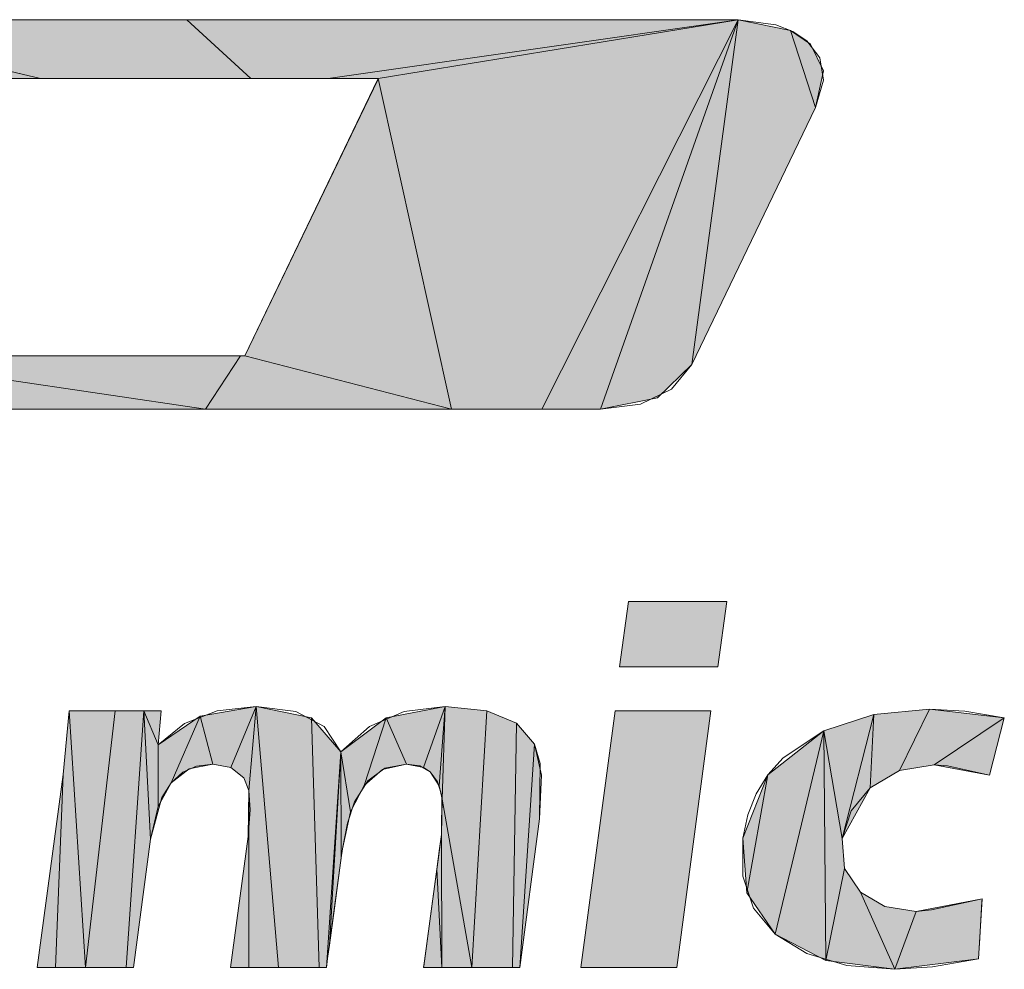
# Model space of a CAD drawing. Extents: x 32 to 581, y 20 to 403.
# Drawn here: x 160 to 165, y 358 to 363 of the extents above; entities that cross this region are included whole.
import ezdxf

# ---------------------------------------------------------------- set-up
doc = ezdxf.new("R2010")
doc.units = 0

msp = doc.modelspace()

# ---------------------------------------------------------------- linework, layer by layer
at = {"color": 7, "lineweight": 13, "ltscale": 0.031873}
for p, q in [((160.218063, 362.957947), (158.978607, 363.256622)), ((158.978607, 363.256622), (160.218063, 362.957947))]:
    msp.add_line(p, q, dxfattribs=at)
at = {"color": 7, "lineweight": 13, "ltscale": 0.049519}
msp.add_line((160.959351, 363.256622), (158.978607, 363.256622), dxfattribs=at)
at = {"color": 7, "lineweight": 13, "ltscale": 0.069757}
msp.add_line((163.749649, 363.256622), (160.959351, 363.256622), dxfattribs=at)
at = {"color": 7, "lineweight": 13, "ltscale": 0.011007}
for p, q in [((160.959351, 363.256622), (161.282806, 362.957947)), ((161.282806, 362.957947), (160.959351, 363.256622))]:
    msp.add_line(p, q, dxfattribs=at)
at = {"color": 7, "lineweight": 13, "ltscale": 0.052414}
for p, q in [((161.674469, 362.957947), (163.749649, 363.256622)), ((163.749649, 363.256622), (161.674469, 362.957947))]:
    msp.add_line(p, q, dxfattribs=at)
at = {"color": 7, "lineweight": 13, "ltscale": 0.046152}
for p, q in [((161.927872, 362.957947), (163.749649, 363.256622)), ((163.749649, 363.256622), (161.927872, 362.957947))]:
    msp.add_line(p, q, dxfattribs=at)
at = {"color": 7, "lineweight": 13, "ltscale": 0.055229}
for p, q in [((162.756226, 361.283417), (163.749649, 363.256622)), ((163.749649, 363.256622), (162.756226, 361.283417))]:
    msp.add_line(p, q, dxfattribs=at)
at = {"color": 7, "lineweight": 13, "ltscale": 0.05232}
for p, q in [((163.052353, 361.283417), (163.749649, 363.256622)), ((163.749649, 363.256622), (163.052353, 361.283417))]:
    msp.add_line(p, q, dxfattribs=at)
at = {"color": 7, "lineweight": 13, "ltscale": 0.044036}
for p, q in [((163.749649, 363.256622), (163.515717, 361.510803)), ((163.515717, 361.510803), (163.749649, 363.256622))]:
    msp.add_line(p, q, dxfattribs=at)
at = {"color": 7, "lineweight": 13, "ltscale": 0.006764}
msp.add_line((164.014664, 363.202057), (163.749649, 363.256622), dxfattribs=at)
at = {"color": 7, "lineweight": 13, "ltscale": 0.00306}
msp.add_line((164.115356, 363.132477), (164.014664, 363.202057), dxfattribs=at)
at = {"color": 7, "lineweight": 13, "ltscale": 0.010254}
for p, q in [((164.014664, 363.202057), (164.142044, 362.812195)), ((164.142044, 362.812195), (164.014664, 363.202057))]:
    msp.add_line(p, q, dxfattribs=at)
at = {"color": 7, "lineweight": 13, "ltscale": 0.003739}
msp.add_line((164.181122, 362.998138), (164.115356, 363.132477), dxfattribs=at)
at = {"color": 7, "lineweight": 13, "ltscale": 0.00475}
msp.add_line((164.142044, 362.812195), (164.181122, 362.998138), dxfattribs=at)
at = {"color": 7, "lineweight": 13, "ltscale": 0.041982}
msp.add_line((158.538788, 362.957947), (160.218063, 362.957947), dxfattribs=at)
at = {"color": 7, "lineweight": 13, "ltscale": 0.026619}
msp.add_line((160.218063, 362.957947), (161.282806, 362.957947), dxfattribs=at)
at = {"color": 7, "lineweight": 13, "ltscale": 0.009792}
msp.add_line((161.282806, 362.957947), (161.674469, 362.957947), dxfattribs=at)
at = {"color": 7, "lineweight": 13, "ltscale": 0.00427}
msp.add_line((161.674469, 362.957947), (161.845276, 362.957947), dxfattribs=at)
at = {"color": 7, "lineweight": 13, "ltscale": 0.002065}
msp.add_line((161.845276, 362.957947), (161.927872, 362.957947), dxfattribs=at)
at = {"color": 7, "lineweight": 13, "ltscale": 0.001338}
msp.add_line((161.927872, 362.957947), (161.904663, 362.909729), dxfattribs=at)
at = {"color": 7, "lineweight": 13, "ltscale": 0.042876}
for p, q in [((161.927872, 362.957947), (162.298431, 361.283417)), ((162.298431, 361.283417), (161.927872, 362.957947))]:
    msp.add_line(p, q, dxfattribs=at)
at = {"color": 7, "lineweight": 13, "ltscale": 0.037609}
msp.add_line((161.904663, 362.909729), (161.252289, 361.554199), dxfattribs=at)
at = {"color": 7, "lineweight": 13, "ltscale": 0.036107}
msp.add_line((163.515717, 361.510803), (164.142044, 362.812195), dxfattribs=at)
msp.add_line((163.515717, 361.510803), (164.142044, 362.812195), dxfattribs=at)
msp.add_line((163.515717, 361.510803), (164.142044, 362.812195), dxfattribs=at)
at = {"color": 7, "lineweight": 13, "ltscale": 0.04617}
for p, q in [((161.054031, 361.283417), (159.227188, 361.554199)), ((159.227188, 361.554199), (161.054031, 361.283417))]:
    msp.add_line(p, q, dxfattribs=at)
at = {"color": 7, "lineweight": 13, "ltscale": 0.030642}
msp.add_line((161.229996, 361.554199), (160.004303, 361.554199), dxfattribs=at)
at = {"color": 7, "lineweight": 13, "ltscale": 0.008073}
for p, q in [((161.229996, 361.554199), (161.054031, 361.283417)), ((161.054031, 361.283417), (161.229996, 361.554199))]:
    msp.add_line(p, q, dxfattribs=at)
at = {"color": 7, "lineweight": 13, "ltscale": 0.000557}
msp.add_line((161.252289, 361.554199), (161.229996, 361.554199), dxfattribs=at)
at = {"color": 7, "lineweight": 13, "ltscale": 0.027015}
for p, q in [((161.252289, 361.554199), (162.298431, 361.283417)), ((162.298431, 361.283417), (161.252289, 361.554199))]:
    msp.add_line(p, q, dxfattribs=at)
at = {"color": 7, "lineweight": 13, "ltscale": 0.006088}
msp.add_line((163.340881, 361.341309), (163.515717, 361.510803), dxfattribs=at)
at = {"color": 7, "lineweight": 13, "ltscale": 0.007357}
msp.add_line((163.052353, 361.283417), (163.340881, 361.341309), dxfattribs=at)
at = {"color": 7, "lineweight": 13, "ltscale": 0.049066}
msp.add_line((159.091385, 361.283417), (161.054031, 361.283417), dxfattribs=at)
at = {"color": 7, "lineweight": 13, "ltscale": 0.03111}
msp.add_line((161.054031, 361.283417), (162.298431, 361.283417), dxfattribs=at)
at = {"color": 7, "lineweight": 13, "ltscale": 0.011445}
msp.add_line((162.298431, 361.283417), (162.756226, 361.283417), dxfattribs=at)
at = {"color": 7, "lineweight": 13, "ltscale": 0.00499}
msp.add_line((162.756226, 361.283417), (162.955841, 361.283417), dxfattribs=at)
at = {"color": 7, "lineweight": 13, "ltscale": 0.002413}
msp.add_line((162.955841, 361.283417), (163.052353, 361.283417), dxfattribs=at)
at = {"color": 7, "lineweight": 13, "ltscale": 0.008358}
msp.add_line((163.149857, 359.978455), (163.193954, 360.309845), dxfattribs=at)
msp.add_line((163.149857, 359.978455), (163.193954, 360.309845), dxfattribs=at)
at = {"color": 7, "lineweight": 13, "ltscale": 0.012454}
msp.add_line((163.193954, 360.309845), (163.692108, 360.309845), dxfattribs=at)
msp.add_line((163.193954, 360.309845), (163.692108, 360.309845), dxfattribs=at)
at = {"color": 7, "lineweight": 13, "ltscale": 0.00836}
for p, q in [((163.692108, 360.309845), (163.647339, 359.978455)), ((163.692108, 360.309845), (163.647339, 359.978455)), ((161.181763, 359.469177), (161.310181, 359.777924)), ((161.310181, 359.777924), (161.181763, 359.469177))]:
    msp.add_line(p, q, dxfattribs=at)
at = {"color": 7, "lineweight": 13, "ltscale": 0.012437}
msp.add_line((163.647339, 359.978455), (163.149857, 359.978455), dxfattribs=at)
msp.add_line((163.647339, 359.978455), (163.149857, 359.978455), dxfattribs=at)
at = {"color": 7, "lineweight": 13, "ltscale": 0.008095}
msp.add_line((160.333145, 359.434113), (160.362762, 359.756561), dxfattribs=at)
msp.add_line((160.333145, 359.434113), (160.362762, 359.756561), dxfattribs=at)
msp.add_line((160.333145, 359.434113), (160.362762, 359.756561), dxfattribs=at)
at = {"color": 7, "lineweight": 13, "ltscale": 0.000866}
msp.add_line((160.362762, 359.756561), (160.397415, 359.756561), dxfattribs=at)
at = {"color": 7, "lineweight": 13, "ltscale": 0.032552}
for p, q in [((160.44545, 358.457092), (160.362762, 359.756561)), ((160.362762, 359.756561), (160.44545, 358.457092))]:
    msp.add_line(p, q, dxfattribs=at)
at = {"color": 7, "lineweight": 13, "ltscale": 0.004964}
msp.add_line((160.397415, 359.756561), (160.595993, 359.756561), dxfattribs=at)
at = {"color": 7, "lineweight": 13, "ltscale": 0.032704}
for p, q in [((160.595993, 359.756561), (160.44545, 358.457092)), ((160.44545, 358.457092), (160.595993, 359.756561))]:
    msp.add_line(p, q, dxfattribs=at)
at = {"color": 7, "lineweight": 13, "ltscale": 0.003629}
msp.add_line((160.595993, 359.756561), (160.741165, 359.756561), dxfattribs=at)
at = {"color": 7, "lineweight": 13, "ltscale": 0.032562}
for p, q in [((160.741165, 359.756561), (160.652557, 358.457092)), ((160.652557, 358.457092), (160.741165, 359.756561))]:
    msp.add_line(p, q, dxfattribs=at)
at = {"color": 7, "lineweight": 13, "ltscale": 0.016282}
for p, q in [((160.774811, 359.10614), (160.741165, 359.756561)), ((160.741165, 359.756561), (160.774811, 359.10614))]:
    msp.add_line(p, q, dxfattribs=at)
at = {"color": 7, "lineweight": 13, "ltscale": 0.004669}
for p, q in [((160.741165, 359.756561), (160.813385, 359.58432)), ((160.813385, 359.58432), (160.741165, 359.756561))]:
    msp.add_line(p, q, dxfattribs=at)
at = {"color": 7, "lineweight": 13, "ltscale": 0.002202}
msp.add_line((160.741165, 359.756561), (160.829239, 359.756561), dxfattribs=at)
at = {"color": 7, "lineweight": 13, "ltscale": 0.004324}
msp.add_line((160.829239, 359.756561), (160.813385, 359.58432), dxfattribs=at)
msp.add_line((160.829239, 359.756561), (160.813385, 359.58432), dxfattribs=at)
msp.add_line((160.829239, 359.756561), (160.813385, 359.58432), dxfattribs=at)
at = {"color": 7, "lineweight": 13, "ltscale": 0.00719}
msp.add_line((161.026642, 359.729675), (161.310181, 359.777924), dxfattribs=at)
at = {"color": 7, "lineweight": 13, "ltscale": 0.010651}
for p, q in [((161.273392, 359.353485), (161.310181, 359.777924)), ((161.310181, 359.777924), (161.273392, 359.353485))]:
    msp.add_line(p, q, dxfattribs=at)
at = {"color": 7, "lineweight": 13, "ltscale": 0.033141}
for p, q in [((161.310181, 359.777924), (161.423172, 358.457092)), ((161.423172, 358.457092), (161.310181, 359.777924))]:
    msp.add_line(p, q, dxfattribs=at)
at = {"color": 7, "lineweight": 13, "ltscale": 0.007126}
msp.add_line((161.310181, 359.777924), (161.589478, 359.720917), dxfattribs=at)
at = {"color": 7, "lineweight": 13, "ltscale": 0.007606}
msp.add_line((161.967682, 359.720917), (162.266541, 359.777924), dxfattribs=at)
at = {"color": 7, "lineweight": 13, "ltscale": 0.008183}
for p, q in [((162.157104, 359.469421), (162.266541, 359.777924)), ((162.266541, 359.777924), (162.157104, 359.469421))]:
    msp.add_line(p, q, dxfattribs=at)
at = {"color": 7, "lineweight": 13, "ltscale": 0.010063}
for p, q in [((162.236511, 359.376526), (162.266541, 359.777924)), ((162.266541, 359.777924), (162.236511, 359.376526))]:
    msp.add_line(p, q, dxfattribs=at)
at = {"color": 7, "lineweight": 13, "ltscale": 0.01171}
for p, q in [((162.252289, 359.309753), (162.266541, 359.777924)), ((162.266541, 359.777924), (162.252289, 359.309753))]:
    msp.add_line(p, q, dxfattribs=at)
at = {"color": 7, "lineweight": 13, "ltscale": 0.005291}
msp.add_line((162.266541, 359.777924), (162.477142, 359.756958), dxfattribs=at)
at = {"color": 7, "lineweight": 13, "ltscale": 0.032553}
for p, q in [((162.400894, 358.457092), (162.477142, 359.756958)), ((162.477142, 359.756958), (162.400894, 358.457092))]:
    msp.add_line(p, q, dxfattribs=at)
at = {"color": 7, "lineweight": 13, "ltscale": 0.004088}
msp.add_line((162.477142, 359.756958), (162.628036, 359.693909), dxfattribs=at)
at = {"color": 7, "lineweight": 13, "ltscale": 0.032775}
for p, q in [((162.953476, 358.457092), (163.127121, 359.756561)), ((163.127121, 359.756561), (162.953476, 358.457092)), ((163.612183, 359.756561), (163.438553, 358.457092)), ((163.438553, 358.457092), (163.612183, 359.756561))]:
    msp.add_line(p, q, dxfattribs=at)
at = {"color": 7, "lineweight": 13, "ltscale": 0.012127}
for p, q in [((163.127121, 359.756561), (163.612183, 359.756561)), ((163.612183, 359.756561), (163.127121, 359.756561)), ((163.438553, 358.457092), (162.953476, 358.457092)), ((162.953476, 358.457092), (163.438553, 358.457092)), ((163.438553, 358.457092), (162.953476, 358.457092)), ((162.953476, 358.457092), (163.438553, 358.457092))]:
    msp.add_line(p, q, dxfattribs=at)
at = {"color": 7, "lineweight": 13, "ltscale": 0.007079}
msp.add_line((164.436951, 359.737701), (164.71875, 359.765503), dxfattribs=at)
at = {"color": 7, "lineweight": 13, "ltscale": 0.008654}
for p, q in [((164.71875, 359.765503), (164.566727, 359.454529)), ((164.566727, 359.454529), (164.71875, 359.765503))]:
    msp.add_line(p, q, dxfattribs=at)
at = {"color": 7, "lineweight": 13, "ltscale": 0.009523}
msp.add_line((164.71875, 359.765503), (165.097015, 359.720734), dxfattribs=at)
at = {"color": 7, "lineweight": 13, "ltscale": 0.006452}
msp.add_line((160.813385, 359.58432), (161.026642, 359.729675), dxfattribs=at)
at = {"color": 7, "lineweight": 13, "ltscale": 0.009216}
for p, q in [((160.879364, 359.391724), (161.026642, 359.729675)), ((161.026642, 359.729675), (160.879364, 359.391724))]:
    msp.add_line(p, q, dxfattribs=at)
at = {"color": 7, "lineweight": 13, "ltscale": 0.006268}
for p, q in [((161.090378, 359.487183), (161.026642, 359.729675)), ((161.026642, 359.729675), (161.090378, 359.487183))]:
    msp.add_line(p, q, dxfattribs=at)
at = {"color": 7, "lineweight": 13, "ltscale": 0.031612}
for p, q in [((161.629684, 358.457092), (161.589478, 359.720917)), ((161.589478, 359.720917), (161.629684, 358.457092))]:
    msp.add_line(p, q, dxfattribs=at)
at = {"color": 7, "lineweight": 13, "ltscale": 0.005677}
msp.add_line((161.589478, 359.720917), (161.738052, 359.549194), dxfattribs=at)
at = {"color": 7, "lineweight": 13, "ltscale": 0.007168}
msp.add_line((161.738052, 359.549194), (161.967682, 359.720917), dxfattribs=at)
at = {"color": 7, "lineweight": 13, "ltscale": 0.00899}
for p, q in [((161.855865, 359.37915), (161.967682, 359.720917)), ((161.967682, 359.720917), (161.855865, 359.37915))]:
    msp.add_line(p, q, dxfattribs=at)
at = {"color": 7, "lineweight": 13, "ltscale": 0.00638}
for p, q in [((162.07016, 359.487183), (161.967682, 359.720917)), ((161.967682, 359.720917), (162.07016, 359.487183))]:
    msp.add_line(p, q, dxfattribs=at)
at = {"color": 7, "lineweight": 13, "ltscale": 0.006655}
msp.add_line((164.184067, 359.654602), (164.436951, 359.737701), dxfattribs=at)
at = {"color": 7, "lineweight": 13, "ltscale": 0.016186}
for p, q in [((164.436951, 359.737701), (164.2771, 359.110291)), ((164.2771, 359.110291), (164.436951, 359.737701))]:
    msp.add_line(p, q, dxfattribs=at)
at = {"color": 7, "lineweight": 13, "ltscale": 0.009307}
for p, q in [((164.417664, 359.365906), (164.436951, 359.737701)), ((164.436951, 359.737701), (164.417664, 359.365906))]:
    msp.add_line(p, q, dxfattribs=at)
at = {"color": 7, "lineweight": 13, "ltscale": 0.010668}
for p, q in [((165.097015, 359.720734), (164.742188, 359.483704)), ((164.742188, 359.483704), (165.097015, 359.720734))]:
    msp.add_line(p, q, dxfattribs=at)
at = {"color": 7, "lineweight": 13, "ltscale": 0.007507}
msp.add_line((165.097015, 359.720734), (165.021912, 359.429993), dxfattribs=at)
msp.add_line((165.097015, 359.720734), (165.021912, 359.429993), dxfattribs=at)
msp.add_line((165.097015, 359.720734), (165.021912, 359.429993), dxfattribs=at)
at = {"color": 7, "lineweight": 13, "ltscale": 0.030924}
for p, q in [((162.608002, 358.457092), (162.628036, 359.693909)), ((162.628036, 359.693909), (162.608002, 358.457092))]:
    msp.add_line(p, q, dxfattribs=at)
at = {"color": 7, "lineweight": 13, "ltscale": 0.003485}
msp.add_line((162.628036, 359.693909), (162.719208, 359.58844), dxfattribs=at)
at = {"color": 7, "lineweight": 13, "ltscale": 0.009002}
msp.add_line((163.900452, 359.432739), (164.184067, 359.654602), dxfattribs=at)
at = {"color": 7, "lineweight": 13, "ltscale": 0.02645}
for p, q in [((164.184067, 359.654602), (163.937744, 358.625671)), ((163.937744, 358.625671), (164.184067, 359.654602))]:
    msp.add_line(p, q, dxfattribs=at)
at = {"color": 7, "lineweight": 13, "ltscale": 0.029059}
for p, q in [((164.193634, 358.492279), (164.184067, 359.654602)), ((164.184067, 359.654602), (164.193634, 358.492279))]:
    msp.add_line(p, q, dxfattribs=at)
at = {"color": 7, "lineweight": 13, "ltscale": 0.013805}
for p, q in [((164.184067, 359.654602), (164.2771, 359.110291)), ((164.2771, 359.110291), (164.184067, 359.654602))]:
    msp.add_line(p, q, dxfattribs=at)
at = {"color": 7, "lineweight": 13, "ltscale": 0.007792}
for p, q in [((160.813843, 359.272644), (160.813385, 359.58432)), ((160.813385, 359.58432), (160.813843, 359.272644))]:
    msp.add_line(p, q, dxfattribs=at)
at = {"color": 7, "lineweight": 13, "ltscale": 0.027362}
for p, q in [((161.66571, 358.457092), (161.738052, 359.549194)), ((161.738052, 359.549194), (161.66571, 358.457092))]:
    msp.add_line(p, q, dxfattribs=at)
at = {"color": 7, "lineweight": 13, "ltscale": 0.024512}
for p, q in [((161.681061, 358.570374), (161.738052, 359.549194)), ((161.738052, 359.549194), (161.681061, 358.570374))]:
    msp.add_line(p, q, dxfattribs=at)
at = {"color": 7, "lineweight": 13, "ltscale": 0.007714}
for p, q in [((161.788193, 359.244751), (161.738052, 359.549194)), ((161.738052, 359.549194), (161.788193, 359.244751))]:
    msp.add_line(p, q, dxfattribs=at)
at = {"color": 7, "lineweight": 13, "ltscale": 0.013413}
for p, q in [((161.740967, 359.012665), (161.738052, 359.549194)), ((161.738052, 359.549194), (161.740967, 359.012665))]:
    msp.add_line(p, q, dxfattribs=at)
at = {"color": 7, "lineweight": 13, "ltscale": 0.028346}
for p, q in [((162.644104, 358.457092), (162.719208, 359.58844)), ((162.719208, 359.58844), (162.644104, 358.457092))]:
    msp.add_line(p, q, dxfattribs=at)
at = {"color": 7, "lineweight": 13, "ltscale": 0.002552}
msp.add_line((162.719208, 359.58844), (162.747864, 359.490479), dxfattribs=at)
at = {"color": 7, "lineweight": 13, "ltscale": 0.002917}
msp.add_line((160.971497, 359.463287), (160.879364, 359.391724), dxfattribs=at)
at = {"color": 7, "lineweight": 13, "ltscale": 0.003031}
msp.add_line((161.090378, 359.487183), (160.971497, 359.463287), dxfattribs=at)
at = {"color": 7, "lineweight": 13, "ltscale": 0.002329}
msp.add_line((161.181763, 359.469177), (161.090378, 359.487183), dxfattribs=at)
at = {"color": 7, "lineweight": 13, "ltscale": 0.002112}
msp.add_line((161.247818, 359.416534), (161.181763, 359.469177), dxfattribs=at)
at = {"color": 7, "lineweight": 13, "ltscale": 0.003102}
msp.add_line((161.949905, 359.460083), (161.855865, 359.37915), dxfattribs=at)
at = {"color": 7, "lineweight": 13, "ltscale": 0.003082}
msp.add_line((162.07016, 359.487183), (161.949905, 359.460083), dxfattribs=at)
at = {"color": 7, "lineweight": 13, "ltscale": 0.002219}
msp.add_line((162.157104, 359.469421), (162.07016, 359.487183), dxfattribs=at)
at = {"color": 7, "lineweight": 13, "ltscale": 0.000999}
msp.add_line((162.190369, 359.447266), (162.157104, 359.469421), dxfattribs=at)
at = {"color": 7, "lineweight": 13, "ltscale": 0.007043}
msp.add_line((162.747864, 359.490479), (162.744019, 359.208801), dxfattribs=at)
at = {"color": 7, "lineweight": 13, "ltscale": 0.004335}
msp.add_line((164.566727, 359.454529), (164.417664, 359.365906), dxfattribs=at)
at = {"color": 7, "lineweight": 13, "ltscale": 0.004447}
msp.add_line((164.742188, 359.483704), (164.566727, 359.454529), dxfattribs=at)
at = {"color": 7, "lineweight": 13, "ltscale": 0.007121}
msp.add_line((165.021912, 359.429993), (164.742188, 359.483704), dxfattribs=at)
at = {"color": 7, "lineweight": 13, "ltscale": 0.024644}
msp.add_line((160.202225, 358.457092), (160.333145, 359.434113), dxfattribs=at)
msp.add_line((160.202225, 358.457092), (160.333145, 359.434113), dxfattribs=at)
msp.add_line((160.202225, 358.457092), (160.333145, 359.434113), dxfattribs=at)
at = {"color": 7, "lineweight": 13, "ltscale": 0.024445}
for p, q in [((160.294067, 358.457092), (160.333145, 359.434113)), ((160.333145, 359.434113), (160.294067, 358.457092))]:
    msp.add_line(p, q, dxfattribs=at)
at = {"color": 7, "lineweight": 13, "ltscale": 0.001701}
msp.add_line((161.273392, 359.353485), (161.247818, 359.416534), dxfattribs=at)
at = {"color": 7, "lineweight": 13, "ltscale": 0.002111}
msp.add_line((162.236511, 359.376526), (162.190369, 359.447266), dxfattribs=at)
at = {"color": 7, "lineweight": 13, "ltscale": 0.008633}
msp.add_line((163.773407, 359.111633), (163.900452, 359.432739), dxfattribs=at)
at = {"color": 7, "lineweight": 13, "ltscale": 0.0152}
for p, q in [((163.793564, 358.834198), (163.900452, 359.432739)), ((163.900452, 359.432739), (163.793564, 358.834198))]:
    msp.add_line(p, q, dxfattribs=at)
at = {"color": 7, "lineweight": 13, "ltscale": 0.003398}
msp.add_line((160.879364, 359.391724), (160.813843, 359.272644), dxfattribs=at)
at = {"color": 7, "lineweight": 13, "ltscale": 0.00584}
msp.add_line((161.268829, 359.119934), (161.273392, 359.353485), dxfattribs=at)
at = {"color": 7, "lineweight": 13, "ltscale": 0.02241}
for p, q in [((161.272217, 358.457092), (161.273392, 359.353485)), ((161.273392, 359.353485), (161.272217, 358.457092))]:
    msp.add_line(p, q, dxfattribs=at)
at = {"color": 7, "lineweight": 13, "ltscale": 0.003762}
msp.add_line((161.855865, 359.37915), (161.788193, 359.244751), dxfattribs=at)
at = {"color": 7, "lineweight": 13, "ltscale": 0.001715}
msp.add_line((162.252289, 359.309753), (162.236511, 359.376526), dxfattribs=at)
at = {"color": 7, "lineweight": 13, "ltscale": 0.007293}
msp.add_line((164.417664, 359.365906), (164.2771, 359.110291), dxfattribs=at)
at = {"color": 7, "lineweight": 13, "ltscale": 0.004506}
msp.add_line((162.247925, 359.129578), (162.252289, 359.309753), dxfattribs=at)
at = {"color": 7, "lineweight": 13, "ltscale": 0.021638}
for p, q in [((162.400894, 358.457092), (162.252289, 359.309753)), ((162.252289, 359.309753), (162.400894, 358.457092))]:
    msp.add_line(p, q, dxfattribs=at)
at = {"color": 7, "lineweight": 13, "ltscale": 0.004275}
msp.add_line((160.813843, 359.272644), (160.774811, 359.10614), dxfattribs=at)
at = {"color": 7, "lineweight": 13, "ltscale": 0.0048}
msp.add_line((161.788193, 359.244751), (161.747009, 359.05722), dxfattribs=at)
at = {"color": 7, "lineweight": 13, "ltscale": 0.018958}
msp.add_line((162.744019, 359.208801), (162.644104, 358.457092), dxfattribs=at)
msp.add_line((162.744019, 359.208801), (162.644104, 358.457092), dxfattribs=at)
msp.add_line((162.744019, 359.208801), (162.644104, 358.457092), dxfattribs=at)
at = {"color": 7, "lineweight": 13, "ltscale": 0.016368}
msp.add_line((160.774811, 359.10614), (160.688675, 358.457092), dxfattribs=at)
msp.add_line((160.774811, 359.10614), (160.688675, 358.457092), dxfattribs=at)
msp.add_line((160.774811, 359.10614), (160.688675, 358.457092), dxfattribs=at)
at = {"color": 7, "lineweight": 13, "ltscale": 0.016717}
msp.add_line((161.180634, 358.457092), (161.268829, 359.119934), dxfattribs=at)
msp.add_line((161.180634, 358.457092), (161.268829, 359.119934), dxfattribs=at)
msp.add_line((161.180634, 358.457092), (161.268829, 359.119934), dxfattribs=at)
at = {"color": 7, "lineweight": 13, "ltscale": 0.001767}
msp.add_line((162.238525, 359.059509), (162.247925, 359.129578), dxfattribs=at)
at = {"color": 7, "lineweight": 13, "ltscale": 0.016812}
for p, q in [((162.247925, 359.129578), (162.249512, 358.457092)), ((162.249512, 358.457092), (162.247925, 359.129578))]:
    msp.add_line(p, q, dxfattribs=at)
at = {"color": 7, "lineweight": 13, "ltscale": 0.006954}
msp.add_line((163.793564, 358.834198), (163.773407, 359.111633), dxfattribs=at)
at = {"color": 7, "lineweight": 13, "ltscale": 0.003798}
msp.add_line((164.2771, 359.110291), (164.288376, 358.958771), dxfattribs=at)
at = {"color": 7, "lineweight": 13, "ltscale": 0.001124}
msp.add_line((161.747009, 359.05722), (161.740967, 359.012665), dxfattribs=at)
at = {"color": 7, "lineweight": 13, "ltscale": 0.002633}
msp.add_line((162.224518, 358.955139), (162.238525, 359.059509), dxfattribs=at)
at = {"color": 7, "lineweight": 13, "ltscale": 0.006446}
msp.add_line((161.740967, 359.012665), (161.70636, 358.757141), dxfattribs=at)
at = {"color": 7, "lineweight": 13, "ltscale": 0.011737}
msp.add_line((162.162064, 358.489838), (162.224518, 358.955139), dxfattribs=at)
at = {"color": 7, "lineweight": 13, "ltscale": 0.012467}
for p, q in [((162.224518, 358.955139), (162.249512, 358.457092)), ((162.249512, 358.457092), (162.224518, 358.955139))]:
    msp.add_line(p, q, dxfattribs=at)
at = {"color": 7, "lineweight": 13, "ltscale": 0.0119}
for p, q in [((164.193634, 358.492279), (164.288376, 358.958771)), ((164.288376, 358.958771), (164.193634, 358.492279))]:
    msp.add_line(p, q, dxfattribs=at)
at = {"color": 7, "lineweight": 13, "ltscale": 0.003619}
msp.add_line((164.288376, 358.958771), (164.369415, 358.838806), dxfattribs=at)
at = {"color": 7, "lineweight": 13, "ltscale": 0.006338}
msp.add_line((163.937744, 358.625671), (163.793564, 358.834198), dxfattribs=at)
at = {"color": 7, "lineweight": 13, "ltscale": 0.003586}
msp.add_line((164.369415, 358.838806), (164.49292, 358.765839), dxfattribs=at)
at = {"color": 7, "lineweight": 13, "ltscale": 0.010704}
for p, q in [((164.543045, 358.447449), (164.369415, 358.838806)), ((164.369415, 358.838806), (164.543045, 358.447449))]:
    msp.add_line(p, q, dxfattribs=at)
at = {"color": 7, "lineweight": 13, "ltscale": 0.008503}
msp.add_line((164.650543, 358.740967), (164.984711, 358.804321), dxfattribs=at)
at = {"color": 7, "lineweight": 13, "ltscale": 0.007627}
msp.add_line((164.984711, 358.804321), (164.96611, 358.499817), dxfattribs=at)
msp.add_line((164.984711, 358.804321), (164.96611, 358.499817), dxfattribs=at)
at = {"color": 7, "lineweight": 13, "ltscale": 0.004712}
msp.add_line((161.70636, 358.757141), (161.681061, 358.570374), dxfattribs=at)
at = {"color": 7, "lineweight": 13, "ltscale": 0.003989}
msp.add_line((164.49292, 358.765839), (164.650543, 358.740967), dxfattribs=at)
at = {"color": 7, "lineweight": 13, "ltscale": 0.007815}
for p, q in [((164.650543, 358.740967), (164.543045, 358.447449)), ((164.543045, 358.447449), (164.650543, 358.740967))]:
    msp.add_line(p, q, dxfattribs=at)
at = {"color": 7, "lineweight": 13, "ltscale": 0.007214}
msp.add_line((164.193634, 358.492279), (163.937744, 358.625671), dxfattribs=at)
at = {"color": 7, "lineweight": 13, "ltscale": 0.001735}
msp.add_line((161.681061, 358.570374), (161.671738, 358.501617), dxfattribs=at)
at = {"color": 7, "lineweight": 13, "ltscale": 0.001123}
msp.add_line((161.671738, 358.501617), (161.66571, 358.457092), dxfattribs=at)
at = {"color": 7, "lineweight": 13, "ltscale": 0.002296}
for p, q in [((160.294067, 358.457092), (160.202225, 358.457092)), ((162.249512, 358.457092), (162.157669, 358.457092))]:
    msp.add_line(p, q, dxfattribs=at)
at = {"color": 7, "lineweight": 13, "ltscale": 0.003785}
for p, q in [((160.44545, 358.457092), (160.294067, 358.457092)), ((162.400894, 358.457092), (162.249512, 358.457092))]:
    msp.add_line(p, q, dxfattribs=at)
at = {"color": 7, "lineweight": 13, "ltscale": 0.005178}
for p, q in [((160.652557, 358.457092), (160.44545, 358.457092)), ((162.608002, 358.457092), (162.400894, 358.457092))]:
    msp.add_line(p, q, dxfattribs=at)
at = {"color": 7, "lineweight": 13, "ltscale": 0.000903}
for p, q in [((160.688675, 358.457092), (160.652557, 358.457092)), ((162.644104, 358.457092), (162.608002, 358.457092))]:
    msp.add_line(p, q, dxfattribs=at)
at = {"color": 7, "lineweight": 13, "ltscale": 0.00229}
msp.add_line((161.272217, 358.457092), (161.180634, 358.457092), dxfattribs=at)
at = {"color": 7, "lineweight": 13, "ltscale": 0.003774}
msp.add_line((161.423172, 358.457092), (161.272217, 358.457092), dxfattribs=at)
at = {"color": 7, "lineweight": 13, "ltscale": 0.005163}
msp.add_line((161.629684, 358.457092), (161.423172, 358.457092), dxfattribs=at)
at = {"color": 7, "lineweight": 13, "ltscale": 0.000901}
msp.add_line((161.66571, 358.457092), (161.629684, 358.457092), dxfattribs=at)
at = {"color": 7, "lineweight": 13, "ltscale": 0.000826}
msp.add_line((162.157669, 358.457092), (162.162064, 358.489838), dxfattribs=at)
at = {"color": 7, "lineweight": 13, "ltscale": 0.008807}
msp.add_line((164.543045, 358.447449), (164.193634, 358.492279), dxfattribs=at)
at = {"color": 7, "lineweight": 13, "ltscale": 0.010657}
msp.add_line((164.96611, 358.499817), (164.543045, 358.447449), dxfattribs=at)
at = {"color": 7, "lineweight": 13}
for points in [[(163.749649, 363.256622), (160.959351, 363.256622), (158.978607, 363.256622), (157.958466, 363.256622), (157.623138, 363.256622), (157.483459, 363.256622), (157.441895, 363.256622), (157.417908, 363.256622)], [(163.749649, 363.256622), (160.959351, 363.256622), (158.978607, 363.256622), (157.958466, 363.256622), (157.623138, 363.256622), (157.483459, 363.256622), (157.441895, 363.256622), (157.417908, 363.256622)], [(164.142044, 362.812195), (164.18219, 362.951111), (164.163254, 363.06308), (164.0979, 363.148865), (164.026016, 363.196472), (163.94046, 363.230103), (163.749649, 363.256622)], [(164.142044, 362.812195), (164.18219, 362.951111), (164.163254, 363.06308), (164.0979, 363.148865), (164.026016, 363.196472), (163.94046, 363.230103), (163.749649, 363.256622)], [(158.50824, 362.957947), (158.53537, 362.957947), (160.067383, 362.957947), (161.214355, 362.957947), (161.645889, 362.957947), (161.835632, 362.957947), (161.893723, 362.957947), (161.927872, 362.957947)], [(158.50824, 362.957947), (158.53537, 362.957947), (160.067383, 362.957947), (161.214355, 362.957947), (161.645889, 362.957947), (161.835632, 362.957947), (161.893723, 362.957947), (161.927872, 362.957947)], [(161.927872, 362.957947), (161.92514, 362.95224), (161.252289, 361.554199)], [(161.927872, 362.957947), (161.92514, 362.95224), (161.252289, 361.554199)], [(161.252289, 361.554199), (161.229996, 361.554199), (160.004303, 361.554199), (159.227188, 361.554199), (158.941315, 361.554199), (158.81662, 361.554199), (158.778625, 361.554199), (158.756317, 361.554199)], [(161.252289, 361.554199), (161.229996, 361.554199), (160.004303, 361.554199), (159.227188, 361.554199), (158.941315, 361.554199), (158.81662, 361.554199), (158.778625, 361.554199), (158.756317, 361.554199)], [(163.052353, 361.283417), (163.255936, 361.309296), (163.413193, 361.385712), (163.515717, 361.510803)], [(163.052353, 361.283417), (163.255936, 361.309296), (163.413193, 361.385712), (163.515717, 361.510803)], [(159.055695, 361.283417), (159.091385, 361.283417), (161.054031, 361.283417), (162.298431, 361.283417), (162.756226, 361.283417), (162.955841, 361.283417), (163.016678, 361.283417), (163.052353, 361.283417)], [(159.055695, 361.283417), (159.091385, 361.283417), (161.054031, 361.283417), (162.298431, 361.283417), (162.756226, 361.283417), (162.955841, 361.283417), (163.016678, 361.283417), (163.052353, 361.283417)], [(160.362762, 359.756561), (160.397415, 359.756561), (160.595993, 359.756561), (160.741165, 359.756561), (160.794586, 359.756561), (160.829239, 359.756561)], [(160.362762, 359.756561), (160.397415, 359.756561), (160.595993, 359.756561), (160.741165, 359.756561), (160.794586, 359.756561), (160.829239, 359.756561)], [(160.813385, 359.58432), (160.947693, 359.692078), (161.113388, 359.756531), (161.310181, 359.777924)], [(160.813385, 359.58432), (160.947693, 359.692078), (161.113388, 359.756531), (161.310181, 359.777924)], [(161.310181, 359.777924), (161.510834, 359.752625), (161.65361, 359.676453), (161.738052, 359.549194)], [(161.310181, 359.777924), (161.510834, 359.752625), (161.65361, 359.676453), (161.738052, 359.549194)], [(161.738052, 359.549194), (161.883331, 359.676453), (162.059692, 359.752625), (162.266541, 359.777924)], [(161.738052, 359.549194), (161.883331, 359.676453), (162.059692, 359.752625), (162.266541, 359.777924)], [(162.266541, 359.777924), (162.477142, 359.756958), (162.628036, 359.693909), (162.719208, 359.58844)], [(162.266541, 359.777924), (162.477142, 359.756958), (162.628036, 359.693909), (162.719208, 359.58844)], [(164.184067, 359.654602), (164.436951, 359.737701), (164.71875, 359.765503)], [(164.184067, 359.654602), (164.436951, 359.737701), (164.71875, 359.765503)], [(164.71875, 359.765503), (164.897034, 359.754517), (165.097015, 359.720734)], [(164.71875, 359.765503), (164.897034, 359.754517), (165.097015, 359.720734)], [(163.773407, 359.111633), (163.79834, 359.229553), (163.840683, 359.336609), (163.900452, 359.432739), (163.977631, 359.517822), (164.184067, 359.654602)], [(163.773407, 359.111633), (163.79834, 359.229553), (163.840683, 359.336609), (163.900452, 359.432739), (163.977631, 359.517822), (164.184067, 359.654602)], [(162.719208, 359.58844), (162.754608, 359.430664), (162.744019, 359.208801)], [(162.719208, 359.58844), (162.754608, 359.430664), (162.744019, 359.208801)], [(161.090378, 359.487183), (161.008591, 359.476685), (160.938568, 359.445221), (160.879669, 359.39209), (160.832733, 359.317627), (160.774811, 359.10614)], [(161.090378, 359.487183), (161.008591, 359.476685), (160.938568, 359.445221), (160.879669, 359.39209), (160.832733, 359.317627), (160.774811, 359.10614)], [(161.247818, 359.416534), (161.181763, 359.469177), (161.090378, 359.487183)], [(161.247818, 359.416534), (161.181763, 359.469177), (161.090378, 359.487183)], [(162.07016, 359.487183), (161.961975, 359.465759), (161.874512, 359.401794), (161.807831, 359.295471), (161.771515, 359.18811), (161.747009, 359.05722)], [(162.07016, 359.487183), (161.961975, 359.465759), (161.874512, 359.401794), (161.807831, 359.295471), (161.771515, 359.18811), (161.747009, 359.05722)], [(162.247925, 359.129578), (162.249451, 359.327942), (162.227509, 359.397522), (162.190369, 359.447266), (162.137924, 359.477173), (162.07016, 359.487183)], [(162.247925, 359.129578), (162.249451, 359.327942), (162.227509, 359.397522), (162.190369, 359.447266), (162.137924, 359.477173), (162.07016, 359.487183)], [(164.742188, 359.483704), (164.566727, 359.454529), (164.417664, 359.365906)], [(164.742188, 359.483704), (164.566727, 359.454529), (164.417664, 359.365906)], [(165.021912, 359.429993), (164.809357, 359.4776), (164.742188, 359.483704)], [(165.021912, 359.429993), (164.809357, 359.4776), (164.742188, 359.483704)], [(161.268829, 359.119934), (161.279999, 359.255066), (161.273392, 359.353485), (161.247818, 359.416534)], [(161.268829, 359.119934), (161.279999, 359.255066), (161.273392, 359.353485), (161.247818, 359.416534)], [(164.417664, 359.365906), (164.321793, 359.249969), (164.2771, 359.110291)], [(164.417664, 359.365906), (164.321793, 359.249969), (164.2771, 359.110291)], [(162.157669, 358.457092), (162.158478, 358.463135), (162.202789, 358.793335), (162.230881, 359.002625), (162.241241, 359.079651), (162.246155, 359.116272), (162.247925, 359.129578)], [(162.157669, 358.457092), (162.158478, 358.463135), (162.202789, 358.793335), (162.230881, 359.002625), (162.241241, 359.079651), (162.246155, 359.116272), (162.247925, 359.129578)], [(163.937744, 358.625671), (163.827545, 358.757263), (163.773376, 358.918793), (163.773407, 359.111633)], [(163.937744, 358.625671), (163.827545, 358.757263), (163.773376, 358.918793), (163.773407, 359.111633)], [(164.2771, 359.110291), (164.288376, 358.958771), (164.369415, 358.838806)], [(164.2771, 359.110291), (164.288376, 358.958771), (164.369415, 358.838806)], [(161.747009, 359.05722), (161.742493, 359.023865), (161.685089, 358.60022), (161.673447, 358.514191), (161.668259, 358.475891), (161.66571, 358.457092)], [(161.747009, 359.05722), (161.742493, 359.023865), (161.685089, 358.60022), (161.673447, 358.514191), (161.668259, 358.475891), (161.66571, 358.457092)], [(164.369415, 358.838806), (164.49292, 358.765839), (164.650543, 358.740967)], [(164.369415, 358.838806), (164.49292, 358.765839), (164.650543, 358.740967)], [(164.650543, 358.740967), (164.728455, 358.748199), (164.984711, 358.804321)], [(164.650543, 358.740967), (164.728455, 358.748199), (164.984711, 358.804321)], [(164.984711, 358.804321), (164.983795, 358.789459), (164.970932, 358.578827), (164.968048, 358.531555), (164.96611, 358.499817)], [(164.543045, 358.447449), (164.299835, 358.467194), (164.097809, 358.527191), (163.937744, 358.625671)], [(164.543045, 358.447449), (164.299835, 358.467194), (164.097809, 358.527191), (163.937744, 358.625671)], [(160.688675, 358.457092), (160.661652, 358.457092), (160.318268, 358.457092), (160.24855, 358.457092), (160.217499, 358.457092), (160.202225, 358.457092)], [(160.688675, 358.457092), (160.661652, 358.457092), (160.318268, 358.457092), (160.24855, 358.457092), (160.217499, 358.457092), (160.202225, 358.457092)], [(161.66571, 358.457092), (161.638748, 358.457092), (161.296326, 358.457092), (161.226822, 358.457092), (161.195862, 358.457092), (161.180634, 358.457092)], [(161.66571, 358.457092), (161.638748, 358.457092), (161.296326, 358.457092), (161.226822, 358.457092), (161.195862, 358.457092), (161.180634, 358.457092)], [(162.644104, 358.457092), (162.617081, 358.457092), (162.273697, 358.457092), (162.203979, 358.457092), (162.172928, 358.457092), (162.157669, 358.457092)], [(162.644104, 358.457092), (162.617081, 358.457092), (162.273697, 358.457092), (162.203979, 358.457092), (162.172928, 358.457092), (162.157669, 358.457092)], [(164.96611, 358.499817), (164.733139, 358.460693), (164.543045, 358.447449)], [(164.96611, 358.499817), (164.733139, 358.460693), (164.543045, 358.447449)]]:
    msp.add_lwpolyline(points, dxfattribs=at)
for points in [[(163.647339, 359.978455), (163.149857, 359.978455), (163.193954, 360.309845), (163.692108, 360.309845)], [(163.438553, 358.457092), (162.953476, 358.457092), (163.127121, 359.756561), (163.612183, 359.756561)]]:
    msp.add_lwpolyline(points, close=True, dxfattribs=at)
at = {"color": 7, "lineweight": 5}
for points in [[(158.50824, 362.957947), (158.538788, 362.957947), (158.978607, 363.256622), (160.218063, 362.957947)], [(158.978607, 363.256622), (160.218063, 362.957947), (160.959351, 363.256622), (161.282806, 362.957947)], [(163.749649, 363.256622), (160.959351, 363.256622), (161.674469, 362.957947), (161.282806, 362.957947)], [(163.749649, 363.256622), (161.674469, 362.957947), (161.927872, 362.957947), (161.845276, 362.957947)], [(163.749649, 363.256622), (161.927872, 362.957947), (162.756226, 361.283417), (162.298431, 361.283417)], [(163.749649, 363.256622), (162.756226, 361.283417), (163.052353, 361.283417), (162.955841, 361.283417)], [(163.749649, 363.256622), (163.052353, 361.283417), (163.515717, 361.510803), (163.340881, 361.341309)], [(164.142044, 362.812195), (164.014664, 363.202057), (163.515717, 361.510803), (163.749649, 363.256622)], [(164.142044, 362.812195), (164.181122, 362.998138), (164.014664, 363.202057), (164.115356, 363.132477)], [(162.298431, 361.283417), (161.927872, 362.957947), (161.252289, 361.554199), (161.904663, 362.909729)], [(159.055695, 361.283417), (159.091385, 361.283417), (159.227188, 361.554199), (161.054031, 361.283417)], [(159.227188, 361.554199), (161.054031, 361.283417), (160.004303, 361.554199), (161.229996, 361.554199)], [(162.298431, 361.283417), (161.252289, 361.554199), (161.054031, 361.283417), (161.229996, 361.554199)], [(163.193954, 360.309845), (163.692108, 360.309845), (163.149857, 359.978455), (163.647339, 359.978455)], [(160.333145, 359.434113), (160.362762, 359.756561), (160.294067, 358.457092), (160.44545, 358.457092)], [(160.362762, 359.756561), (160.397415, 359.756561), (160.44545, 358.457092), (160.595993, 359.756561)], [(160.44545, 358.457092), (160.595993, 359.756561), (160.652557, 358.457092), (160.741165, 359.756561)], [(160.652557, 358.457092), (160.741165, 359.756561), (160.688675, 358.457092), (160.774811, 359.10614)], [(160.813385, 359.58432), (160.741165, 359.756561), (160.829239, 359.756561)], [(160.813385, 359.58432), (160.813843, 359.272644), (160.741165, 359.756561), (160.774811, 359.10614)], [(161.310181, 359.777924), (161.181763, 359.469177), (161.026642, 359.729675), (161.090378, 359.487183)], [(161.310181, 359.777924), (161.273392, 359.353485), (161.181763, 359.469177), (161.247818, 359.416534)], [(161.423172, 358.457092), (161.272217, 358.457092), (161.310181, 359.777924), (161.273392, 359.353485)], [(161.423172, 358.457092), (161.310181, 359.777924), (161.629684, 358.457092), (161.589478, 359.720917)], [(162.266541, 359.777924), (162.157104, 359.469421), (161.967682, 359.720917), (162.07016, 359.487183)], [(162.266541, 359.777924), (162.236511, 359.376526), (162.157104, 359.469421), (162.190369, 359.447266)], [(162.266541, 359.777924), (162.252289, 359.309753), (162.236511, 359.376526)], [(162.477142, 359.756958), (162.400894, 358.457092), (162.266541, 359.777924), (162.252289, 359.309753)], [(162.628036, 359.693909), (162.608002, 358.457092), (162.477142, 359.756958), (162.400894, 358.457092)], [(163.438553, 358.457092), (163.612183, 359.756561), (162.953476, 358.457092), (163.127121, 359.756561)], [(164.417664, 359.365906), (164.436951, 359.737701), (164.566727, 359.454529), (164.71875, 359.765503)], [(164.566727, 359.454529), (164.71875, 359.765503), (164.742188, 359.483704), (165.097015, 359.720734)], [(161.026642, 359.729675), (160.879364, 359.391724), (160.813385, 359.58432), (160.813843, 359.272644)], [(161.026642, 359.729675), (161.090378, 359.487183), (160.879364, 359.391724), (160.971497, 359.463287)], [(161.738052, 359.549194), (161.66571, 358.457092), (161.589478, 359.720917), (161.629684, 358.457092)], [(161.967682, 359.720917), (161.855865, 359.37915), (161.738052, 359.549194), (161.788193, 359.244751)], [(161.967682, 359.720917), (162.07016, 359.487183), (161.855865, 359.37915), (161.949905, 359.460083)], [(164.2771, 359.110291), (164.184067, 359.654602), (164.436951, 359.737701)], [(164.2771, 359.110291), (164.436951, 359.737701), (164.417664, 359.365906)], [(164.742188, 359.483704), (165.097015, 359.720734), (165.021912, 359.429993)], [(162.719208, 359.58844), (162.644104, 358.457092), (162.628036, 359.693909), (162.608002, 358.457092)], [(163.937744, 358.625671), (163.793564, 358.834198), (164.184067, 359.654602), (163.900452, 359.432739)], [(163.937744, 358.625671), (164.184067, 359.654602), (164.193634, 358.492279)], [(164.288376, 358.958771), (164.193634, 358.492279), (164.2771, 359.110291), (164.184067, 359.654602)], [(161.738052, 359.549194), (161.681061, 358.570374), (161.66571, 358.457092), (161.671738, 358.501617)], [(161.738052, 359.549194), (161.740967, 359.012665), (161.681061, 358.570374), (161.70636, 358.757141)], [(161.738052, 359.549194), (161.788193, 359.244751), (161.740967, 359.012665), (161.747009, 359.05722)], [(162.747864, 359.490479), (162.744019, 359.208801), (162.719208, 359.58844), (162.644104, 358.457092)], [(160.333145, 359.434113), (160.294067, 358.457092), (160.202225, 358.457092)], [(163.900452, 359.432739), (163.793564, 358.834198), (163.773407, 359.111633)], [(161.272217, 358.457092), (161.180634, 358.457092), (161.273392, 359.353485), (161.268829, 359.119934)], [(162.249512, 358.457092), (162.247925, 359.129578), (162.400894, 358.457092), (162.252289, 359.309753)], [(162.249512, 358.457092), (162.224518, 358.955139), (162.247925, 359.129578), (162.238525, 359.059509)], [(162.249512, 358.457092), (162.157669, 358.457092), (162.224518, 358.955139), (162.162064, 358.489838)], [(164.369415, 358.838806), (164.543045, 358.447449), (164.288376, 358.958771), (164.193634, 358.492279)], [(164.543045, 358.447449), (164.369415, 358.838806), (164.650543, 358.740967), (164.49292, 358.765839)], [(164.543045, 358.447449), (164.650543, 358.740967), (164.96611, 358.499817), (164.984711, 358.804321)]]:
    msp.add_solid(points, dxfattribs=at)

doc.saveas('drawing.dxf')
